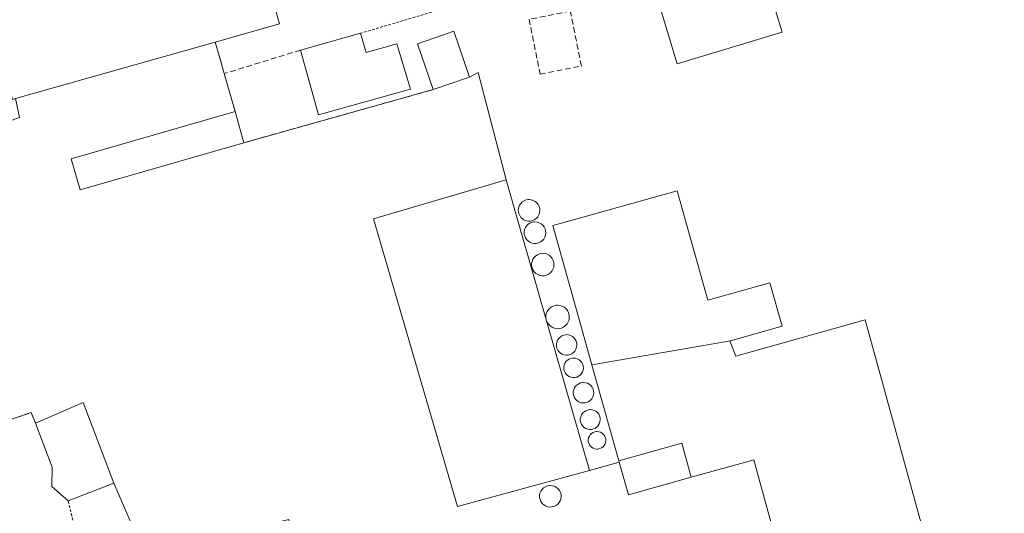
# Model space of a CAD drawing. Units: metres. Extents: x 598201 to 601697, y 4657407 to 4659769.
# Drawn here: x 599115 to 599289, y 4657669 to 4657756 of the extents above; entities that cross this region are included whole.
import ezdxf

# ---------------------------------------------------------------- set-up
doc = ezdxf.new("R2010")
doc.units = ezdxf.units.M
doc.header["$MEASUREMENT"] = 0
doc.linetypes.add('TRAZOS', pattern=[0.75, 0.5, -0.25])
doc.linetypes.add('TRAZOSX2', pattern=[1.5, 1, -0.5])
for name, color, linetype, lineweight in [('Alambrada', 19, 'TRAZOS', 0), ('Depósito genérico', 232, 'Continuous', 0), ('Depósito genérico Cxs', 232, 'Continuous', 0), ('Edificación', 1, 'Continuous', 13), ('Edificación Cxs', 1, 'Continuous', 13), ('Edificación industrial', 135, 'Continuous', 13), ('Edificación industrial Cxs', 135, 'Continuous', 13), ('Edificación ligera', 1, 'Continuous', 0), ('Edificación ligera Cxs', 1, 'Continuous', 0), ('Explanada', 19, 'Continuous', 0), ('Explanada Cxs', 19, 'Continuous', 0), ('Muro lineal', 1, 'TRAZOSX2', 13), ('Valla', 19, 'TRAZOS', 0)]:
    doc.layers.add(name, color=color, linetype=linetype, lineweight=lineweight)

# ---------------------------------------------------------------- blocks, each defined once
blk = doc.blocks.new('*U269')
at = {"layer": 'Explanada Cxs', "color": 19, "linetype": 'Continuous', "lineweight": 0}
for points in [[(599124.3301, 4657731.6101, 420.8102), (599125.9201, 4657726.1101, 420.7223), (599154.8901, 4657734.4601, 420.8947), (599188.3901, 4657743.8701, 420.6835), (599194.8301, 4657746.0901, 420.7458), (599196.3201, 4657746.8701, 420.734), (599201.2701, 4657727.9001, 420.9373), (599177.8201, 4657720.9801, 420.9912), (599192.6901, 4657670.0001, 420.9296), (599216.0701, 4657676.3701, 420.9775), (599221.3001, 4657677.8401, 420.9906), (599222.9201, 4657672.0701, 420.9247), (599234.0569, 4657675.1939, 420.9466), (599242.8219, 4657677.6525, 421.0199), (599245.1301, 4657678.3001, 421.0614), (599246.3787, 4657673.7487, 421.0954), (599253.9201, 4657646.2601, 421.7664), (599254.0301, 4657646.2901, 421.7746), (599240.4101, 4657636.8201, 421.5149), (599169.4901, 4657615.3601, 421.2146), (599165.5401, 4657615.8001, 421.1731), (599163.0201, 4657616.6201, 421.1673), (599160.6601, 4657617.8401, 421.1533), (599158.5401, 4657619.4301, 421.2351), (599156.7001, 4657621.3401, 421.2171), (599148.1201, 4657635.1601, 421.1103), (599136.6501, 4657663.0901, 421.0513), (599131.8501, 4657674.1301, 421.3525), (599126.4601, 4657688.4401, 421.3342), (599118.0001, 4657684.7601, 421.333), (599117.2301, 4657686.6301, 421.3151), (599111.6001, 4657684.7501, 421.2932), (599108.8901, 4657686.4201, 421.3029), (599092.8301, 4657724.1501, 420.8425), (599093.0401, 4657730.6101, 420.6888), (599094.0901, 4657731.0101, 420.6775), (599093.9701, 4657731.3301, 420.6751), (599115.1401, 4657738.9001, 420.698), (599114.4601, 4657742.2801, 420.67), (599149.8201, 4657752.2801, 420.6718), (599150.5601, 4657749.6901, 420.701), (599151.4001, 4657746.7101, 420.7644), (599153.3101, 4657739.9601, 420.8701), (599124.3301, 4657731.6101, 420.8102)], [(599159.3701, 4657666.8501, 420.8321), (599161.2501, 4657659.1401, 420.8826), (599164.6901, 4657659.9701, 420.7654), (599162.8101, 4657667.6901, 420.7461), (599159.3701, 4657666.8501, 420.8321)]]:
    blk.add_polyline3d(points, close=True, dxfattribs=at)

msp = doc.modelspace()

# ---------------------------------------------------------------- linework, layer by layer
at = {"layer": 'Alambrada', "color": 19, "linetype": 'TRAZOS', "lineweight": 0}
for points in [[(599310.11, 4657793.98, 420.28), (599193.13, 4657759.09, 420.46), (599175.53, 4657753.84, 420.53)], [(599123.77, 4657670.99, 421.35), (599125.74, 4657662.81, 421.49), (599121.99, 4657660.72, 421.59), (599125.33, 4657651.97, 421.85), (599156.81, 4657605.9, 422.38), (599159.72, 4657603.04, 422.44), (599163.14, 4657600.83, 422.43), (599166.94, 4657599.36, 422.4), (599168.94, 4657598.92, 422.42), (599173, 4657598.66, 422.45), (599177.04, 4657599.23, 422.49), (599247.7, 4657631.98, 422.25), (599365.48, 4657675.37, 422.01), (599366.31, 4657677.66, 421.62), (599337.51, 4657777.23, 420.41)]]:
    msp.add_polyline3d(points, dxfattribs=at)
at = {"layer": 'Depósito genérico', "color": 232, "linetype": 'Continuous', "lineweight": 0}
for points in [[(599205.63, 4657720.58, 420.98), (599205.24, 4657720.56, 420.98), (599204.87, 4657720.63, 420.98), (599204.51, 4657720.76, 420.99), (599204.19, 4657720.97, 420.99), (599203.9, 4657721.22, 420.99), (599203.69, 4657721.54, 420.99), (599203.53, 4657721.9, 420.99), (599203.46, 4657722.26, 420.98), (599203.44, 4657722.65, 420.98), (599203.52, 4657723.02, 420.98), (599203.67, 4657723.38, 420.97), (599203.88, 4657723.69, 420.96), (599204.15, 4657723.97, 420.96), (599204.47, 4657724.17, 420.95), (599204.83, 4657724.31, 420.95), (599205.21, 4657724.39, 420.94), (599205.35, 4657724.4, 420.94), (599205.74, 4657724.35, 420.94), (599206.1, 4657724.24, 420.93), (599206.43, 4657724.06, 420.93), (599206.74, 4657723.81, 420.93), (599206.97, 4657723.51, 420.93), (599207.15, 4657723.17, 420.94), (599207.24, 4657722.81, 420.94), (599207.28, 4657722.42, 420.95), (599207.22, 4657722.04, 420.95), (599207.1, 4657721.67, 420.96), (599206.9, 4657721.35, 420.96), (599206.65, 4657721.06, 420.96), (599206.35, 4657720.83, 420.97), (599205.99, 4657720.67, 420.97), (599205.63, 4657720.58, 420.98)], [(599206.67, 4657716.62, 420.99), (599206.28, 4657716.6, 421), (599205.91, 4657716.67, 421), (599205.55, 4657716.8, 421), (599205.23, 4657717.01, 421), (599204.94, 4657717.26, 421.01), (599204.73, 4657717.58, 421.01), (599204.57, 4657717.94, 421.01), (599204.5, 4657718.3, 421.01), (599204.48, 4657718.69, 421.01), (599204.56, 4657719.06, 421), (599204.71, 4657719.42, 421), (599204.92, 4657719.73, 420.99), (599205.19, 4657720.01, 420.99), (599205.51, 4657720.21, 420.98), (599205.87, 4657720.35, 420.98), (599206.25, 4657720.43, 420.97), (599206.39, 4657720.44, 420.97), (599206.78, 4657720.39, 420.97), (599207.14, 4657720.28, 420.98), (599207.47, 4657720.1, 420.98), (599207.78, 4657719.85, 420.99), (599208.01, 4657719.55, 420.99), (599208.19, 4657719.21, 421), (599208.28, 4657718.85, 421.01), (599208.32, 4657718.46, 421.01), (599208.26, 4657718.08, 421.01), (599208.14, 4657717.71, 421.01), (599207.94, 4657717.39, 421.01), (599207.69, 4657717.1, 421), (599207.39, 4657716.87, 421), (599207.03, 4657716.71, 421), (599206.67, 4657716.62, 420.99)], [(599208.05, 4657710.89, 420.97), (599207.67, 4657710.87, 420.97), (599207.26, 4657710.94, 420.97), (599206.89, 4657711.08, 420.97), (599206.57, 4657711.29, 420.97), (599206.28, 4657711.56, 420.97), (599206.05, 4657711.89, 420.98), (599205.89, 4657712.26, 420.98), (599205.8, 4657712.64, 420.99), (599205.8, 4657713.05, 420.99), (599205.87, 4657713.44, 421), (599206.03, 4657713.8, 421), (599206.25, 4657714.12, 420.99), (599206.53, 4657714.41, 420.99), (599206.87, 4657714.62, 420.99), (599207.22, 4657714.78, 421), (599207.62, 4657714.85, 421), (599207.78, 4657714.86, 421), (599208.17, 4657714.81, 421.01), (599208.55, 4657714.69, 421.01), (599208.91, 4657714.51, 421.01), (599209.2, 4657714.25, 421.01), (599209.46, 4657713.94, 421.01), (599209.64, 4657713.59, 421.01), (599209.73, 4657713.21, 421.01), (599209.76, 4657712.8, 421.01), (599209.71, 4657712.42, 421), (599209.58, 4657712.03, 421), (599209.39, 4657711.69, 420.99), (599209.12, 4657711.39, 420.99), (599208.8, 4657711.16, 420.98), (599208.44, 4657710.98, 420.98), (599208.05, 4657710.89, 420.97)], [(599210.69, 4657701.53, 420.98), (599210.28, 4657701.51, 420.98), (599209.87, 4657701.58, 420.98), (599209.48, 4657701.72, 420.98), (599209.12, 4657701.94, 420.98), (599208.82, 4657702.22, 420.97), (599208.59, 4657702.57, 420.97), (599208.46, 4657702.85, 420.97), (599208.34, 4657703.36, 420.97), (599208.34, 4657703.76, 420.97), (599208.4, 4657704.18, 420.97), (599208.57, 4657704.55, 420.97), (599208.8, 4657704.9, 420.97), (599209.1, 4657705.19, 420.97), (599209.44, 4657705.43, 420.97), (599209.82, 4657705.58, 420.97), (599210.23, 4657705.66, 420.98), (599210.41, 4657705.66, 420.98), (599210.81, 4657705.62, 420.98), (599211.21, 4657705.49, 420.98), (599211.57, 4657705.3, 420.99), (599211.89, 4657705.02, 420.99), (599212.14, 4657704.71, 421), (599212.33, 4657704.33, 421), (599212.44, 4657703.94, 421.01), (599212.47, 4657703.51, 421.01), (599212.43, 4657703.1, 421.01), (599212.28, 4657702.71, 421), (599212.07, 4657702.35, 421), (599211.8, 4657702.05, 420.99), (599211.46, 4657701.8, 420.99), (599211.1, 4657701.62, 420.99), (599210.69, 4657701.53, 420.98)], [(599212.26, 4657696.83, 420.98), (599211.88, 4657696.81, 420.98), (599211.53, 4657696.87, 420.97), (599211.19, 4657696.99, 420.97), (599210.89, 4657697.2, 420.97), (599210.62, 4657697.44, 420.98), (599210.42, 4657697.73, 420.98), (599210.26, 4657698.08, 420.98), (599210.19, 4657698.42, 420.98), (599210.19, 4657698.78, 420.98), (599210.26, 4657699.14, 420.98), (599210.39, 4657699.48, 420.98), (599210.6, 4657699.78, 420.98), (599210.85, 4657700.03, 420.98), (599211.16, 4657700.23, 420.99), (599211.5, 4657700.37, 420.99), (599211.85, 4657700.44, 420.99), (599211.99, 4657700.45, 420.99), (599212.35, 4657700.4, 421), (599212.71, 4657700.3, 421), (599213.03, 4657700.12, 421.01), (599213.3, 4657699.89, 421.01), (599213.53, 4657699.6, 421.01), (599213.69, 4657699.29, 421.01), (599213.78, 4657698.94, 421.01), (599213.82, 4657698.58, 421.01), (599213.76, 4657698.21, 421), (599213.64, 4657697.87, 421), (599213.46, 4657697.55, 420.99), (599213.23, 4657697.28, 420.99), (599212.94, 4657697.07, 420.99), (599212.6, 4657696.92, 420.98), (599212.26, 4657696.83, 420.98)], [(599213.46, 4657692.85, 420.96), (599213.12, 4657692.83, 420.96), (599212.78, 4657692.89, 420.96), (599212.45, 4657693.01, 420.95), (599212.17, 4657693.19, 420.95), (599211.92, 4657693.44, 420.95), (599211.71, 4657693.71, 420.95), (599211.57, 4657694.03, 420.95), (599211.51, 4657694.37, 420.95), (599211.5, 4657694.71, 420.96), (599211.57, 4657695.05, 420.96), (599211.69, 4657695.37, 420.96), (599211.88, 4657695.67, 420.97), (599212.14, 4657695.91, 420.97), (599212.43, 4657696.09, 420.97), (599212.75, 4657696.22, 420.98), (599213.09, 4657696.28, 420.98), (599213.23, 4657696.3, 420.98), (599213.57, 4657696.26, 420.98), (599213.89, 4657696.16, 420.98), (599214.19, 4657695.98, 420.99), (599214.46, 4657695.76, 420.98), (599214.67, 4657695.49, 420.98), (599214.84, 4657695.19, 420.98), (599214.92, 4657694.85, 420.98), (599214.96, 4657694.51, 420.98), (599214.9, 4657694.17, 420.97), (599214.8, 4657693.84, 420.97), (599214.62, 4657693.55, 420.96), (599214.39, 4657693.28, 420.96), (599214.12, 4657693.08, 420.96), (599213.8, 4657692.92, 420.96), (599213.46, 4657692.85, 420.96)], [(599215.23, 4657688.37, 420.98), (599214.87, 4657688.35, 420.98), (599214.51, 4657688.4, 420.98), (599214.17, 4657688.53, 420.98), (599213.87, 4657688.73, 420.97), (599213.6, 4657688.98, 420.97), (599213.39, 4657689.28, 420.97), (599213.26, 4657689.6, 420.97), (599213.17, 4657689.96, 420.97), (599213.17, 4657690.33, 420.97), (599213.25, 4657690.68, 420.97), (599213.38, 4657691.01, 420.96), (599213.59, 4657691.31, 420.96), (599213.85, 4657691.58, 420.96), (599214.14, 4657691.76, 420.97), (599214.48, 4657691.9, 420.97), (599214.84, 4657691.96, 420.97), (599214.98, 4657691.98, 420.97), (599215.35, 4657691.94, 420.97), (599215.69, 4657691.84, 420.97), (599216.01, 4657691.65, 420.97), (599216.28, 4657691.42, 420.98), (599216.51, 4657691.14, 420.98), (599216.67, 4657690.82, 420.98), (599216.78, 4657690.46, 420.98), (599216.8, 4657690.1, 420.98), (599216.76, 4657689.75, 420.98), (599216.63, 4657689.41, 420.98), (599216.44, 4657689.08, 420.98), (599216.21, 4657688.82, 420.98), (599215.92, 4657688.61, 420.98), (599215.58, 4657688.44, 420.98), (599215.23, 4657688.37, 420.98)], [(599216.42, 4657683.67, 421), (599216.07, 4657683.65, 421.01), (599215.72, 4657683.71, 421.01), (599215.39, 4657683.84, 421.01), (599215.1, 4657684.01, 421.01), (599214.85, 4657684.26, 421.01), (599214.64, 4657684.55, 421.01), (599214.51, 4657684.88, 421.01), (599214.42, 4657685.21, 421.01), (599214.42, 4657685.58, 421), (599214.5, 4657685.92, 421), (599214.62, 4657686.25, 421), (599214.82, 4657686.53, 420.99), (599215.07, 4657686.78, 420.99), (599215.37, 4657686.98, 420.99), (599215.69, 4657687.1, 420.99), (599216.05, 4657687.18, 420.99), (599216.19, 4657687.18, 420.99), (599216.53, 4657687.14, 420.99), (599216.87, 4657687.03, 420.99), (599217.18, 4657686.87, 421), (599217.44, 4657686.64, 421), (599217.67, 4657686.37, 421), (599217.82, 4657686.05, 421.01), (599217.92, 4657685.71, 421.01), (599217.94, 4657685.36, 421.01), (599217.9, 4657685.01, 421.01), (599217.78, 4657684.67, 421.01), (599217.6, 4657684.37, 421.01), (599217.37, 4657684.1, 421.01), (599217.1, 4657683.89, 421.01), (599216.78, 4657683.74, 421.01), (599216.42, 4657683.67, 421)], [(599217.6, 4657680.19, 420.98), (599217.3, 4657680.17, 420.98), (599216.98, 4657680.21, 420.97), (599216.69, 4657680.33, 420.97), (599216.42, 4657680.49, 420.97), (599216.21, 4657680.71, 420.98), (599216.03, 4657680.96, 420.99), (599215.91, 4657681.25, 420.99), (599215.83, 4657681.55, 420.99), (599215.83, 4657681.87, 421), (599215.89, 4657682.17, 421), (599216.02, 4657682.46, 421), (599216.19, 4657682.71, 421), (599216.4, 4657682.92, 421), (599216.67, 4657683.1, 421), (599216.96, 4657683.21, 421.01), (599217.26, 4657683.28, 421.01), (599217.39, 4657683.28, 421.01), (599217.69, 4657683.25, 421.01), (599217.98, 4657683.16, 421.01), (599218.26, 4657683.01, 421.01), (599218.49, 4657682.8, 421.01), (599218.69, 4657682.57, 421.01), (599218.83, 4657682.28, 421.01), (599218.92, 4657681.98, 421.01), (599218.94, 4657681.67, 421.01), (599218.89, 4657681.37, 421), (599218.8, 4657681.08, 421), (599218.64, 4657680.8, 420.99), (599218.44, 4657680.58, 420.99), (599218.19, 4657680.39, 420.99), (599217.9, 4657680.26, 420.98), (599217.6, 4657680.19, 420.98)], [(599209.39, 4657669.92, 421.05), (599209, 4657669.9, 421.05), (599208.63, 4657669.97, 421.05), (599208.27, 4657670.1, 421.06), (599207.95, 4657670.31, 421.06), (599207.66, 4657670.56, 421.06), (599207.45, 4657670.88, 421.07), (599207.29, 4657671.24, 421.08), (599207.22, 4657671.6, 421.08), (599207.2, 4657671.99, 421.09), (599207.28, 4657672.36, 421.1), (599207.43, 4657672.72, 421.1), (599207.64, 4657673.03, 421.11), (599207.91, 4657673.31, 421.12), (599208.23, 4657673.51, 421.13), (599208.59, 4657673.65, 421.13), (599208.97, 4657673.73, 421.14), (599209.11, 4657673.74, 421.14), (599209.5, 4657673.69, 421.15), (599209.86, 4657673.58, 421.15), (599210.19, 4657673.4, 421.16), (599210.5, 4657673.15, 421.15), (599210.73, 4657672.85, 421.15), (599210.91, 4657672.51, 421.14), (599211, 4657672.15, 421.12), (599211.04, 4657671.76, 421.11), (599210.98, 4657671.38, 421.1), (599210.86, 4657671.01, 421.08), (599210.66, 4657670.69, 421.07), (599210.41, 4657670.4, 421.06), (599210.11, 4657670.17, 421.06), (599209.75, 4657670.01, 421.05), (599209.39, 4657669.92, 421.05)]]:
    msp.add_polyline3d(points, dxfattribs=at)
at = {"layer": 'Depósito genérico Cxs', "color": 232, "linetype": 'Continuous', "lineweight": 0}
for points in [[(599205.63, 4657720.58, 420.98), (599205.24, 4657720.56, 420.98), (599204.87, 4657720.63, 420.98), (599204.51, 4657720.76, 420.99), (599204.19, 4657720.97, 420.99), (599203.9, 4657721.22, 420.99), (599203.69, 4657721.54, 420.99), (599203.53, 4657721.9, 420.99), (599203.46, 4657722.26, 420.98), (599203.44, 4657722.65, 420.98), (599203.52, 4657723.02, 420.98), (599203.67, 4657723.38, 420.97), (599203.88, 4657723.69, 420.96), (599204.15, 4657723.97, 420.96), (599204.47, 4657724.17, 420.95), (599204.83, 4657724.31, 420.95), (599205.21, 4657724.39, 420.94), (599205.35, 4657724.4, 420.94), (599205.74, 4657724.35, 420.94), (599206.1, 4657724.24, 420.93), (599206.43, 4657724.06, 420.93), (599206.74, 4657723.81, 420.93), (599206.97, 4657723.51, 420.93), (599207.15, 4657723.17, 420.94), (599207.24, 4657722.81, 420.94), (599207.28, 4657722.42, 420.95), (599207.22, 4657722.04, 420.95), (599207.1, 4657721.67, 420.96), (599206.9, 4657721.35, 420.96), (599206.65, 4657721.06, 420.96), (599206.35, 4657720.83, 420.97), (599205.99, 4657720.67, 420.97), (599205.63, 4657720.58, 420.98)], [(599206.67, 4657716.62, 420.99), (599206.28, 4657716.6, 421), (599205.91, 4657716.67, 421), (599205.55, 4657716.8, 421), (599205.23, 4657717.01, 421), (599204.94, 4657717.26, 421.01), (599204.73, 4657717.58, 421.01), (599204.57, 4657717.94, 421.01), (599204.5, 4657718.3, 421.01), (599204.48, 4657718.69, 421.01), (599204.56, 4657719.06, 421), (599204.71, 4657719.42, 421), (599204.92, 4657719.73, 420.99), (599205.19, 4657720.01, 420.99), (599205.51, 4657720.21, 420.98), (599205.87, 4657720.35, 420.98), (599206.25, 4657720.43, 420.97), (599206.39, 4657720.44, 420.97), (599206.78, 4657720.39, 420.97), (599207.14, 4657720.28, 420.98), (599207.47, 4657720.1, 420.98), (599207.78, 4657719.85, 420.99), (599208.01, 4657719.55, 420.99), (599208.19, 4657719.21, 421), (599208.28, 4657718.85, 421.01), (599208.32, 4657718.46, 421.01), (599208.26, 4657718.08, 421.01), (599208.14, 4657717.71, 421.01), (599207.94, 4657717.39, 421.01), (599207.69, 4657717.1, 421), (599207.39, 4657716.87, 421), (599207.03, 4657716.71, 421), (599206.67, 4657716.62, 420.99)], [(599208.05, 4657710.89, 420.97), (599207.67, 4657710.87, 420.97), (599207.26, 4657710.94, 420.97), (599206.89, 4657711.08, 420.97), (599206.57, 4657711.29, 420.97), (599206.28, 4657711.56, 420.97), (599206.05, 4657711.89, 420.98), (599205.89, 4657712.26, 420.98), (599205.8, 4657712.64, 420.99), (599205.8, 4657713.05, 420.99), (599205.87, 4657713.44, 421), (599206.03, 4657713.8, 421), (599206.25, 4657714.12, 420.99), (599206.53, 4657714.41, 420.99), (599206.87, 4657714.62, 420.99), (599207.22, 4657714.78, 421), (599207.62, 4657714.85, 421), (599207.78, 4657714.86, 421), (599208.17, 4657714.81, 421.01), (599208.55, 4657714.69, 421.01), (599208.91, 4657714.51, 421.01), (599209.2, 4657714.25, 421.01), (599209.46, 4657713.94, 421.01), (599209.64, 4657713.59, 421.01), (599209.73, 4657713.21, 421.01), (599209.76, 4657712.8, 421.01), (599209.71, 4657712.42, 421), (599209.58, 4657712.03, 421), (599209.39, 4657711.69, 420.99), (599209.12, 4657711.39, 420.99), (599208.8, 4657711.16, 420.98), (599208.44, 4657710.98, 420.98), (599208.05, 4657710.89, 420.97)], [(599210.69, 4657701.53, 420.98), (599210.28, 4657701.51, 420.98), (599209.87, 4657701.58, 420.98), (599209.48, 4657701.72, 420.98), (599209.12, 4657701.94, 420.98), (599208.82, 4657702.22, 420.97), (599208.59, 4657702.57, 420.97), (599208.46, 4657702.85, 420.97), (599208.34, 4657703.36, 420.97), (599208.34, 4657703.76, 420.97), (599208.4, 4657704.18, 420.97), (599208.57, 4657704.55, 420.97), (599208.8, 4657704.9, 420.97), (599209.1, 4657705.19, 420.97), (599209.44, 4657705.43, 420.97), (599209.82, 4657705.58, 420.97), (599210.23, 4657705.66, 420.98), (599210.41, 4657705.66, 420.98), (599210.81, 4657705.62, 420.98), (599211.21, 4657705.49, 420.98), (599211.57, 4657705.3, 420.99), (599211.89, 4657705.02, 420.99), (599212.14, 4657704.71, 421), (599212.33, 4657704.33, 421), (599212.44, 4657703.94, 421.01), (599212.47, 4657703.51, 421.01), (599212.43, 4657703.1, 421.01), (599212.28, 4657702.71, 421), (599212.07, 4657702.35, 421), (599211.8, 4657702.05, 420.99), (599211.46, 4657701.8, 420.99), (599211.1, 4657701.62, 420.99), (599210.69, 4657701.53, 420.98)], [(599212.26, 4657696.83, 420.98), (599211.88, 4657696.81, 420.98), (599211.53, 4657696.87, 420.97), (599211.19, 4657696.99, 420.97), (599210.89, 4657697.2, 420.97), (599210.62, 4657697.44, 420.98), (599210.42, 4657697.73, 420.98), (599210.26, 4657698.08, 420.98), (599210.19, 4657698.42, 420.98), (599210.19, 4657698.78, 420.98), (599210.26, 4657699.14, 420.98), (599210.39, 4657699.48, 420.98), (599210.6, 4657699.78, 420.98), (599210.85, 4657700.03, 420.98), (599211.16, 4657700.23, 420.99), (599211.5, 4657700.37, 420.99), (599211.85, 4657700.44, 420.99), (599211.99, 4657700.45, 420.99), (599212.35, 4657700.4, 421), (599212.71, 4657700.3, 421), (599213.03, 4657700.12, 421.01), (599213.3, 4657699.89, 421.01), (599213.53, 4657699.6, 421.01), (599213.69, 4657699.29, 421.01), (599213.78, 4657698.94, 421.01), (599213.82, 4657698.58, 421.01), (599213.76, 4657698.21, 421), (599213.64, 4657697.87, 421), (599213.46, 4657697.55, 420.99), (599213.23, 4657697.28, 420.99), (599212.94, 4657697.07, 420.99), (599212.6, 4657696.92, 420.98), (599212.26, 4657696.83, 420.98)], [(599213.46, 4657692.85, 420.96), (599213.12, 4657692.83, 420.96), (599212.78, 4657692.89, 420.96), (599212.45, 4657693.01, 420.95), (599212.17, 4657693.19, 420.95), (599211.92, 4657693.44, 420.95), (599211.71, 4657693.71, 420.95), (599211.57, 4657694.03, 420.95), (599211.51, 4657694.37, 420.95), (599211.5, 4657694.71, 420.96), (599211.57, 4657695.05, 420.96), (599211.69, 4657695.37, 420.96), (599211.88, 4657695.67, 420.97), (599212.14, 4657695.91, 420.97), (599212.43, 4657696.09, 420.97), (599212.75, 4657696.22, 420.98), (599213.09, 4657696.28, 420.98), (599213.23, 4657696.3, 420.98), (599213.57, 4657696.26, 420.98), (599213.89, 4657696.16, 420.98), (599214.19, 4657695.98, 420.99), (599214.46, 4657695.76, 420.98), (599214.67, 4657695.49, 420.98), (599214.84, 4657695.19, 420.98), (599214.92, 4657694.85, 420.98), (599214.96, 4657694.51, 420.98), (599214.9, 4657694.17, 420.97), (599214.8, 4657693.84, 420.97), (599214.62, 4657693.55, 420.96), (599214.39, 4657693.28, 420.96), (599214.12, 4657693.08, 420.96), (599213.8, 4657692.92, 420.96), (599213.46, 4657692.85, 420.96)], [(599215.23, 4657688.37, 420.98), (599214.87, 4657688.35, 420.98), (599214.51, 4657688.4, 420.98), (599214.17, 4657688.53, 420.98), (599213.87, 4657688.73, 420.97), (599213.6, 4657688.98, 420.97), (599213.39, 4657689.28, 420.97), (599213.26, 4657689.6, 420.97), (599213.17, 4657689.96, 420.97), (599213.17, 4657690.33, 420.97), (599213.25, 4657690.68, 420.97), (599213.38, 4657691.01, 420.96), (599213.59, 4657691.31, 420.96), (599213.85, 4657691.58, 420.96), (599214.14, 4657691.76, 420.97), (599214.48, 4657691.9, 420.97), (599214.84, 4657691.96, 420.97), (599214.98, 4657691.98, 420.97), (599215.35, 4657691.94, 420.97), (599215.69, 4657691.84, 420.97), (599216.01, 4657691.65, 420.97), (599216.28, 4657691.42, 420.98), (599216.51, 4657691.14, 420.98), (599216.67, 4657690.82, 420.98), (599216.78, 4657690.46, 420.98), (599216.8, 4657690.1, 420.98), (599216.76, 4657689.75, 420.98), (599216.63, 4657689.41, 420.98), (599216.44, 4657689.08, 420.98), (599216.21, 4657688.82, 420.98), (599215.92, 4657688.61, 420.98), (599215.58, 4657688.44, 420.98), (599215.23, 4657688.37, 420.98)], [(599216.42, 4657683.67, 421), (599216.07, 4657683.65, 421.01), (599215.72, 4657683.71, 421.01), (599215.39, 4657683.84, 421.01), (599215.1, 4657684.01, 421.01), (599214.85, 4657684.26, 421.01), (599214.64, 4657684.55, 421.01), (599214.51, 4657684.88, 421.01), (599214.42, 4657685.21, 421.01), (599214.42, 4657685.58, 421), (599214.5, 4657685.92, 421), (599214.62, 4657686.25, 421), (599214.82, 4657686.53, 420.99), (599215.07, 4657686.78, 420.99), (599215.37, 4657686.98, 420.99), (599215.69, 4657687.1, 420.99), (599216.05, 4657687.18, 420.99), (599216.19, 4657687.18, 420.99), (599216.53, 4657687.14, 420.99), (599216.87, 4657687.03, 420.99), (599217.18, 4657686.87, 421), (599217.44, 4657686.64, 421), (599217.67, 4657686.37, 421), (599217.82, 4657686.05, 421.01), (599217.92, 4657685.71, 421.01), (599217.94, 4657685.36, 421.01), (599217.9, 4657685.01, 421.01), (599217.78, 4657684.67, 421.01), (599217.6, 4657684.37, 421.01), (599217.37, 4657684.1, 421.01), (599217.1, 4657683.89, 421.01), (599216.78, 4657683.74, 421.01), (599216.42, 4657683.67, 421)], [(599217.6, 4657680.19, 420.98), (599217.3, 4657680.17, 420.98), (599216.98, 4657680.21, 420.97), (599216.69, 4657680.33, 420.97), (599216.42, 4657680.49, 420.97), (599216.21, 4657680.71, 420.98), (599216.03, 4657680.96, 420.99), (599215.91, 4657681.25, 420.99), (599215.83, 4657681.55, 420.99), (599215.83, 4657681.87, 421), (599215.89, 4657682.17, 421), (599216.02, 4657682.46, 421), (599216.19, 4657682.71, 421), (599216.4, 4657682.92, 421), (599216.67, 4657683.1, 421), (599216.96, 4657683.21, 421.01), (599217.26, 4657683.28, 421.01), (599217.39, 4657683.28, 421.01), (599217.69, 4657683.25, 421.01), (599217.98, 4657683.16, 421.01), (599218.26, 4657683.01, 421.01), (599218.49, 4657682.8, 421.01), (599218.69, 4657682.57, 421.01), (599218.83, 4657682.28, 421.01), (599218.92, 4657681.98, 421.01), (599218.94, 4657681.67, 421.01), (599218.89, 4657681.37, 421), (599218.8, 4657681.08, 421), (599218.64, 4657680.8, 420.99), (599218.44, 4657680.58, 420.99), (599218.19, 4657680.39, 420.99), (599217.9, 4657680.26, 420.98), (599217.6, 4657680.19, 420.98)], [(599209.39, 4657669.92, 421.05), (599209, 4657669.9, 421.05), (599208.63, 4657669.97, 421.05), (599208.27, 4657670.1, 421.06), (599207.95, 4657670.31, 421.06), (599207.66, 4657670.56, 421.06), (599207.45, 4657670.88, 421.07), (599207.29, 4657671.24, 421.08), (599207.22, 4657671.6, 421.08), (599207.2, 4657671.99, 421.09), (599207.28, 4657672.36, 421.1), (599207.43, 4657672.72, 421.1), (599207.64, 4657673.03, 421.11), (599207.91, 4657673.31, 421.12), (599208.23, 4657673.51, 421.13), (599208.59, 4657673.65, 421.13), (599208.97, 4657673.73, 421.14), (599209.11, 4657673.74, 421.14), (599209.5, 4657673.69, 421.15), (599209.86, 4657673.58, 421.15), (599210.19, 4657673.4, 421.16), (599210.5, 4657673.15, 421.15), (599210.73, 4657672.85, 421.15), (599210.91, 4657672.51, 421.14), (599211, 4657672.15, 421.12), (599211.04, 4657671.76, 421.11), (599210.98, 4657671.38, 421.1), (599210.86, 4657671.01, 421.08), (599210.66, 4657670.69, 421.07), (599210.41, 4657670.4, 421.06), (599210.11, 4657670.17, 421.06), (599209.75, 4657670.01, 421.05), (599209.39, 4657669.92, 421.05)]]:
    msp.add_polyline3d(points, close=True, dxfattribs=at)
at = {"layer": 'Edificación', "color": 1, "linetype": 'Continuous', "lineweight": 13}
msp.add_polyline3d([(599131.85, 4657674.13, 421.35), (599123.77, 4657670.99, 421.35), (599120.89, 4657673.53, 421.37), (599120.92, 4657676.98, 421.35), (599118, 4657684.76, 421.33), (599126.46, 4657688.44, 421.33), (599131.85, 4657674.13, 421.35)], dxfattribs=at)
at = {"layer": 'Edificación Cxs', "color": 1, "linetype": 'Continuous', "lineweight": 13}
msp.add_polyline3d([(599131.85, 4657674.13, 421.35), (599123.77, 4657670.99, 421.35), (599120.89, 4657673.53, 421.37), (599120.92, 4657676.98, 421.35), (599118, 4657684.76, 421.33), (599126.46, 4657688.44, 421.33), (599131.85, 4657674.13, 421.35)], close=True, dxfattribs=at)
at = {"layer": 'Edificación industrial', "color": 135, "linetype": 'Continuous', "lineweight": 13}
for points in [[(599111.58, 4657907.17, 420.74), (599117.81, 4657908.93, 420.04), (599161.2, 4657755.5, 420.53), (599149.82, 4657752.28, 420.67), (599114.46, 4657742.28, 420.67), (599113.92, 4657742.13, 420.66), (599070.52, 4657895.55, 420.18), (599111.58, 4657907.17, 420.74)], [(599216.07, 4657676.37, 420.98), (599192.69, 4657670, 420.93), (599177.82, 4657720.98, 420.99), (599201.27, 4657727.9, 420.94), (599208.42, 4657702.87, 420.97), (599216.07, 4657676.37, 420.98)], [(599216.45, 4657695.13, 420.99), (599213.67, 4657705.04, 421.02), (599209.54, 4657719.78, 421), (599211.53, 4657720.34, 421.01), (599231.53, 4657725.94, 420.82), (599236.96, 4657706.56, 420.99), (599238.87, 4657707.09, 420.97), (599247.98, 4657709.65, 420.93), (599250.14, 4657701.94, 420.87), (599240.98, 4657699.37, 421.06)], [(599240.98, 4657699.37, 421.06), (599240.88, 4657699.34, 421.06), (599241.86, 4657696.78, 421.06), (599241.92, 4657696.63, 421.06), (599264.85, 4657703.1, 421.5), (599278.58, 4657653.03, 421.93), (599254.03, 4657646.29, 421.77), (599253.92, 4657646.26, 421.77), (599246.38, 4657673.75, 421.1), (599245.13, 4657678.3, 421.06), (599242.82, 4657677.65, 421.02), (599234.06, 4657675.19, 420.95)], [(599240.98, 4657699.37, 421.06), (599216.45, 4657695.13, 420.99)], [(599240.98, 4657699.37, 421.06), (599216.45, 4657695.13, 420.99)], [(599221.22, 4657678.11, 420.99), (599217.93, 4657689.86, 420.99), (599216.45, 4657695.13, 420.99)], [(599221.22, 4657678.11, 420.99), (599232.36, 4657681.25, 421.01), (599234.06, 4657675.19, 420.95)], [(599221.22, 4657678.11, 420.99), (599232.36, 4657681.25, 421.01), (599234.06, 4657675.19, 420.95)], [(599234.06, 4657675.19, 420.95), (599222.92, 4657672.07, 420.92), (599221.3, 4657677.84, 420.99), (599221.22, 4657678.11, 420.99)]]:
    msp.add_polyline3d(points, dxfattribs=at)
at = {"layer": 'Edificación industrial Cxs', "color": 135, "linetype": 'Continuous', "lineweight": 13}
for points in [[(599149.82, 4657752.28, 420.67), (599114.46, 4657742.28, 420.67), (599113.92, 4657742.13, 420.66), (599070.52, 4657895.55, 420.18), (599111.58, 4657907.17, 420.74), (599117.81, 4657908.93, 420.04), (599161.2, 4657755.5, 420.53), (599149.82, 4657752.28, 420.67)], [(599216.07, 4657676.37, 420.98), (599192.69, 4657670, 420.93), (599177.82, 4657720.98, 420.99), (599201.27, 4657727.9, 420.94), (599208.42, 4657702.87, 420.97), (599216.07, 4657676.37, 420.98)], [(599240.98, 4657699.37, 421.06), (599216.45, 4657695.13, 420.99), (599213.67, 4657705.04, 421.02), (599209.54, 4657719.78, 421), (599211.53, 4657720.34, 421.01), (599231.53, 4657725.94, 420.82), (599236.96, 4657706.56, 420.99), (599238.87, 4657707.09, 420.97), (599247.98, 4657709.65, 420.93), (599250.14, 4657701.94, 420.87), (599240.98, 4657699.37, 421.06)], [(599254.03, 4657646.29, 421.77), (599253.92, 4657646.26, 421.77), (599246.38, 4657673.75, 421.1), (599245.13, 4657678.3, 421.06), (599242.82, 4657677.65, 421.02), (599234.06, 4657675.19, 420.95), (599232.36, 4657681.25, 421.01), (599221.22, 4657678.11, 420.99), (599217.93, 4657689.86, 420.99), (599216.45, 4657695.13, 420.99), (599240.98, 4657699.37, 421.06), (599240.88, 4657699.34, 421.06), (599241.86, 4657696.78, 421.06), (599241.92, 4657696.63, 421.06), (599264.85, 4657703.1, 421.5), (599278.58, 4657653.03, 421.93), (599254.03, 4657646.29, 421.77)], [(599234.06, 4657675.19, 420.95), (599222.92, 4657672.07, 420.92), (599221.3, 4657677.84, 420.99), (599221.22, 4657678.11, 420.99), (599232.36, 4657681.25, 421.01), (599234.06, 4657675.19, 420.95)]]:
    msp.add_polyline3d(points, close=True, dxfattribs=at)
at = {"layer": 'Edificación ligera', "color": 1, "linetype": 'Continuous', "lineweight": 0}
for points in [[(599250.13, 4657754.06, 420.78), (599231.58, 4657748.43, 420.94), (599228.13, 4657759.8, 420.68), (599246.68, 4657765.43, 420.7), (599250.13, 4657754.06, 420.78)], [(599175.53, 4657753.84, 420.53), (599176.49, 4657750.42, 420.71), (599181.97, 4657751.96, 420.6), (599184.35, 4657743.94, 420.79), (599168.11, 4657739.39, 420.88), (599164.9, 4657750.86, 420.69), (599175.53, 4657753.84, 420.53)], [(599194.83, 4657746.09, 420.75), (599188.39, 4657743.87, 420.68), (599185.6, 4657752, 420.62), (599190.05, 4657753.51, 420.62), (599192.05, 4657754.21, 420.6), (599194.83, 4657746.09, 420.75)], [(599154.89, 4657734.46, 420.89), (599125.92, 4657726.11, 420.72), (599124.33, 4657731.61, 420.81), (599153.31, 4657739.96, 420.87), (599154.89, 4657734.46, 420.89)]]:
    msp.add_polyline3d(points, dxfattribs=at)
at = {"layer": 'Edificación ligera Cxs', "color": 1, "linetype": 'Continuous', "lineweight": 0}
for points in [[(599250.13, 4657754.06, 420.78), (599231.58, 4657748.43, 420.94), (599228.13, 4657759.8, 420.68), (599246.68, 4657765.43, 420.7), (599250.13, 4657754.06, 420.78)], [(599175.53, 4657753.84, 420.53), (599176.49, 4657750.42, 420.71), (599181.97, 4657751.96, 420.6), (599184.35, 4657743.94, 420.79), (599168.11, 4657739.39, 420.88), (599164.9, 4657750.86, 420.69), (599175.53, 4657753.84, 420.53)], [(599194.83, 4657746.09, 420.75), (599188.39, 4657743.87, 420.68), (599185.6, 4657752, 420.62), (599190.05, 4657753.51, 420.62), (599192.05, 4657754.21, 420.6), (599194.83, 4657746.09, 420.75)], [(599154.89, 4657734.46, 420.89), (599125.92, 4657726.11, 420.72), (599124.33, 4657731.61, 420.81), (599153.31, 4657739.96, 420.87), (599154.89, 4657734.46, 420.89)]]:
    msp.add_polyline3d(points, close=True, dxfattribs=at)
at = {"layer": 'Explanada', "color": 19, "linetype": 'Continuous', "lineweight": 0}
for points in [[(599114.46, 4657742.28, 420.67), (599149.82, 4657752.28, 420.67)], [(599149.82, 4657752.28, 420.67), (599150.56, 4657749.69, 420.7), (599151.4, 4657746.71, 420.76), (599153.31, 4657739.96, 420.87)], [(599188.39, 4657743.87, 420.68), (599194.83, 4657746.09, 420.75)], [(599194.83, 4657746.09, 420.75), (599196.32, 4657746.87, 420.73), (599201.27, 4657727.9, 420.94)], [(599154.89, 4657734.46, 420.89), (599188.39, 4657743.87, 420.68)], [(599153.31, 4657739.96, 420.87), (599124.33, 4657731.61, 420.81)], [(599124.33, 4657731.61, 420.81), (599125.92, 4657726.11, 420.72), (599154.89, 4657734.46, 420.89)], [(599118, 4657684.76, 421.33), (599117.23, 4657686.63, 421.32), (599111.6, 4657684.75, 421.29), (599108.89, 4657686.42, 421.3), (599092.83, 4657724.15, 420.84), (599093.04, 4657730.61, 420.69)], [(599201.27, 4657727.9, 420.94), (599177.82, 4657720.98, 420.99), (599192.69, 4657670, 420.93), (599216.07, 4657676.37, 420.98)], [(599131.85, 4657674.13, 421.35), (599126.46, 4657688.44, 421.33), (599118, 4657684.76, 421.33)], [(599216.07, 4657676.37, 420.98), (599221.3, 4657677.84, 420.99)], [(599221.3, 4657677.84, 420.99), (599222.92, 4657672.07, 420.92), (599234.06, 4657675.19, 420.95), (599242.82, 4657677.65, 421.02), (599245.13, 4657678.3, 421.06), (599246.38, 4657673.75, 421.1), (599253.92, 4657646.26, 421.77), (599254.03, 4657646.29, 421.77)], [(599136.65, 4657663.09, 421.05), (599131.85, 4657674.13, 421.35)]]:
    msp.add_polyline3d(points, dxfattribs=at)
at = {"layer": 'Muro lineal', "color": 1, "linetype": 'TRAZOSX2', "lineweight": 13}
for points in [[(599207.3, 4657746.58, 420.79), (599214.6, 4657748.04, 420.82), (599212.65, 4657757.78, 420.59), (599205.35, 4657756.32, 420.6), (599207.3, 4657746.58, 420.79)], [(599149.82, 4657752.28, 420.67), (599150.56, 4657749.69, 420.7), (599151.4, 4657746.71, 420.76)], [(599164.9, 4657750.86, 420.69), (599151.4, 4657746.71, 420.76)], [(599151.4, 4657746.71, 420.76), (599153.31, 4657739.96, 420.87)], [(599093.04, 4657730.61, 420.69), (599092.83, 4657724.15, 420.84), (599108.89, 4657686.42, 421.3), (599111.6, 4657684.75, 421.29), (599117.23, 4657686.63, 421.32), (599118, 4657684.76, 421.33)]]:
    msp.add_polyline3d(points, dxfattribs=at)
at = {"layer": 'Valla', "color": 19, "linetype": 'TRAZOS', "lineweight": 0}
msp.add_polyline3d([(599188.39, 4657743.87, 420.68), (599154.89, 4657734.46, 420.89)], dxfattribs=at)

# ---------------------------------------------------------------- block references
at = {"layer": 'Explanada Cxs', "color": 19, "linetype": 'Continuous', "lineweight": 0}
msp.add_blockref('*U269', (0, 0), dxfattribs=at)

doc.saveas('drawing.dxf')
